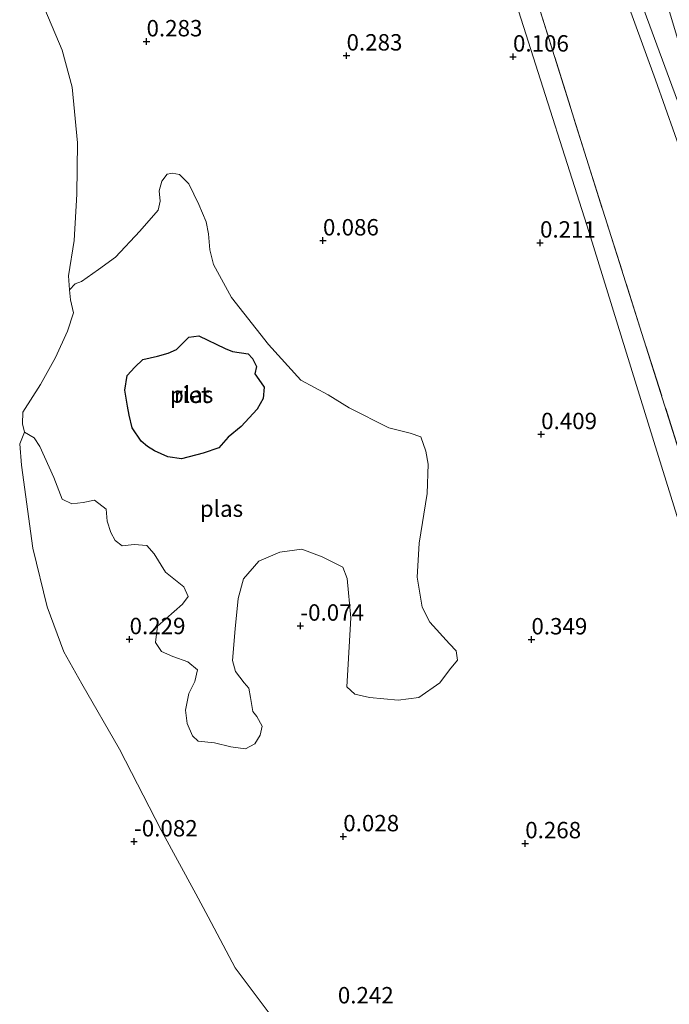
# Model space of a CAD drawing. Units: metres. Extents: x 150000 to 157720, y 556248 to 562501.
# Drawn here: x 156371 to 156470, y 560235 to 560385 of the extents above; entities that cross this region are included whole.
import ezdxf
from ezdxf.enums import TextEntityAlignment as Align

# ---------------------------------------------------------------- set-up
doc = ezdxf.new("R2010")
doc.units = ezdxf.units.M
doc.linetypes.add('IE-TERREINAFSCHEIDING', pattern=[10, 8, -2])
doc.layers.get('0').update_dxf_attribs({"lineweight": 25})
doc.layers.add('B-ME-GW-HOOGTEPUNT-S-B1', color=10, linetype='Continuous')
doc.layers.add('B-ME-IE-RIET-GV-B6', color=10, linetype='Continuous')
for name, color, linetype, lineweight in [('B-ME-GW-KRUINLIJN-L-B1', 93, 'Continuous', 18), ('B-ME-GW-TEENLIJN-L-B1', 93, 'Continuous', 18), ('B-ME-IE-GRASLAND-GV-B6', 93, 'Continuous', 18), ('B-ME-IE-GRONDWERKLIJN-GROND_INGERICHT-GV-B6', 253, 'Continuous', 18), ('B-ME-IE-TERREINAFSCHEIDING-RASTERHEKWERK-L-B1', 8, 'IE-TERREINAFSCHEIDING', 18), ('B-ME-OB-BEKLEDING-GV-B6', 253, 'Continuous', 18), ('B-ME-OG-WATER-GV-B6', 153, 'Continuous', 18)]:
    doc.layers.add(name, color=color, linetype=linetype, lineweight=lineweight)
doc.styles.add('NLCS-ISO', font='NLCS-ISO.TTF')

# ---------------------------------------------------------------- blocks, each defined once
blk = doc.blocks.new('hoogtepunt')
for p, q in [((-0.5, 0), (0.5, 0)), ((0, 0.5), (0, -0.5))]:
    blk.add_line(p, q)

msp = doc.modelspace()

# ---------------------------------------------------------------- linework, layer by layer
at = {"layer": 'B-ME-GW-KRUINLIJN-L-B1'}
for points in [[(156406.402, 560580.937, 3.485), (156411.62, 560563.334, 3.733), (156420.623, 560535.4, 3.637), (156430.697, 560504.274, 3.718), (156434.185, 560494.013, 3.637), (156443.815, 560462.028, 3.399), (156447.335, 560448.024, 3.414), (156456.412, 560413.717, 3.261), (156465.709, 560387.12, 3.444), (156473.44, 560366.197, 3.328), (156477.557, 560353.266, 3.591), (156485.23, 560332.802, 3.551), (156491.926, 560311.92, 4.012)], [(156405.03, 560580.526, 3.639), (156409.787, 560564.76, 3.761), (156418.886, 560536.933, 3.753), (156427.212, 560510.779, 3.695), (156432.703, 560494.284, 3.68), (156435.865, 560483.849, 3.599), (156438.188, 560475.548, 3.665), (156441.886, 560461.923, 3.695), (156447.632, 560437.588, 3.768), (156452.196, 560420.238, 3.717), (156455.034, 560410.82, 3.731), (156457.518, 560403.77, 3.732), (156467.77, 560375.589, 3.783), (156476.617, 560350.562, 3.775), (156487.014, 560322.427, 3.739), (156495.248, 560296.564, 3.739), (156506.145, 560255.547, 3.717), (156512.539, 560232.699, 3.592)]]:
    msp.add_polyline3d(points, dxfattribs=at)
at = {"layer": 'B-ME-GW-TEENLIJN-L-B1'}
msp.add_polyline3d([(156388.85, 560575.672, -0.02), (156396.841, 560550.206, -0.164), (156408.441, 560511.762, -0.239), (156422.896, 560464.925, -0.482), (156435.954, 560420.47, -0.239), (156447.659, 560383.701, -0.072), (156457.651, 560352.316, 0.036), (156467.526, 560320.437, 0.112), (156478.087, 560286.405, 0.162), (156489.566, 560251.207, 0.112), (156497.113, 560228.072, 0.145)], dxfattribs=at)
at = {"layer": 'B-ME-IE-GRASLAND-GV-B6'}
for points in [[(156435.954, 560420.47, -0.239), (156447.659, 560383.701, -0.072), (156457.651, 560352.316, 0.036), (156467.526, 560320.437, 0.112), (156478.087, 560286.405, 0.162), (156489.566, 560251.207, 0.112), (156497.113, 560228.072, 0.145)], [(156408.866, 560233.212, 0.095), (156403.708, 560240.156, 0.095), (156399.565, 560247.936, 0.107), (156397.682, 560251.437, 0.107), (156392.407, 560261.163, 0.107), (156386.047, 560273.492, 0.107), (156380.312, 560283.456, 0.107), (156377.598, 560288.358, 0.107), (156375.026, 560295.229, 0.107), (156372.83, 560304.141, 0.107), (156371.109, 560316.793, 0.107), (156370.844, 560320.04, 0.107), (156371.599, 560321.857, -0.008), (156373.031, 560320.982, -0.008), (156373.896, 560319.66, -0.008), (156376.025, 560314.924, -0.008), (156377.344, 560311.617, -0.008), (156378.805, 560310.928, -0.008), (156380.519, 560311.119, -0.008), (156382.263, 560311.497, -0.008), (156384.036, 560310.109, -0.008), (156384.172, 560308.288, -0.008), (156384.736, 560306.516, -0.008), (156385.388, 560305.303, -0.008), (156386.447, 560304.487, -0.008), (156388.322, 560304.729, -0.008), (156390.245, 560304.542, -0.008), (156391.352, 560303.297, -0.008), (156393.052, 560300.466, -0.008), (156395.883, 560298.261, -0.008), (156396.532, 560296.782, -0.008), (156395.66, 560295.617, -0.008), (156391.844, 560292.272, -0.008), (156391.57, 560289.789, -0.008), (156392.46, 560288.386, -0.008), (156394.215, 560287.613, -0.008), (156396.504, 560286.833, -0.008), (156397.958, 560285.61, -0.008), (156397.559, 560283.797, -0.008), (156396.626, 560281.991, -0.008), (156396.11, 560279.431, -0.008), (156396.403, 560277.394, -0.008), (156397.18, 560275.512, -0.008), (156398.052, 560274.724, -0.008), (156400.535, 560274.45, -0.008), (156403.041, 560273.828, -0.008), (156405.257, 560273.557, -0.008), (156406.711, 560274.286, -0.008), (156407.531, 560275.612, -0.008), (156407.791, 560277.026, -0.008), (156406.981, 560278.454, -0.008), (156406.377, 560279.238, -0.008), (156406.058, 560281.355, -0.008), (156405.783, 560282.776, -0.008), (156405.072, 560283.615, -0.008), (156403.731, 560285.318, -0.008), (156403.273, 560287.036, -0.008), (156403.686, 560291.871, -0.008), (156404.176, 560296.464, -0.008), (156404.993, 560299.475, -0.008), (156407.329, 560302.171, -0.008), (156410.53, 560303.545, -0.008), (156413.852, 560303.982, -0.008), (156416.966, 560302.843, -0.008), (156420.127, 560301.276, -0.008), (156420.772, 560299.529, -0.008), (156421.359, 560293.504, -0.008), (156420.943, 560286.449, -0.008), (156420.709, 560283.002, -0.008), (156421.951, 560281.889, -0.008), (156424.163, 560281.351, -0.008), (156428.544, 560280.97, -0.008), (156431.705, 560281.356, -0.008), (156434.891, 560283.612, -0.008), (156436.389, 560285.598, -0.008), (156437.612, 560287.052, -0.008), (156437.418, 560288.499, -0.008), (156436.363, 560289.583, -0.008), (156433.359, 560292.886, -0.008), (156432.186, 560295.175, -0.008), (156431.446, 560299.732, -0.008), (156431.756, 560304.889, -0.008), (156432.982, 560312.468, -0.008), (156433.15, 560316.959, -0.008), (156432.776, 560318.969, -0.008), (156432.003, 560321.119, -0.008), (156430.406, 560321.676, -0.008), (156427.127, 560322.496, -0.008), (156421.098, 560325.546, -0.008), (156417.889, 560327.542, -0.008), (156413.72, 560329.764, -0.008), (156408.793, 560335.207, -0.008), (156403.14, 560342.37, -0.008), (156400.374, 560347.436, -0.008), (156399.842, 560349.662, -0.008), (156399.607, 560352.073, -0.008), (156399.285, 560353.922, -0.008), (156398.171, 560356.585, -0.008), (156396.636, 560359.735, -0.008), (156395.211, 560361.145, -0.008), (156394.09, 560361.32, -0.008), (156393.905, 560361.283, -0.008), (156393.339, 560361.17, -0.008), (156392.522, 560360.111, -0.008), (156392.101, 560358.646, -0.008), (156392.241, 560357.093, -0.008), (156391.981, 560355.679, -0.008), (156389.183, 560352.481, -0.008), (156385.466, 560348.547, -0.008), (156382.873, 560346.656, -0.008), (156380.254, 560344.846, -0.008), (156379.313, 560344.458, -0.008), (156378.445, 560343.561, -0.008), (156378.281, 560345.687, 0.016), (156379.126, 560351.082, 0.028), (156379.569, 560358.144, 0.04), (156379.637, 560365.982, 0.04), (156378.863, 560374.45, 0.051), (156377.318, 560380.11, 0.051), (156374.138, 560387.684, 0.063)]]:
    msp.add_polyline3d(points, dxfattribs=at)
at = {"layer": 'B-ME-IE-GRONDWERKLIJN-GROND_INGERICHT-GV-B6'}
for points in [[(156411.033, 560582.327, 1.674), (156510.804, 560249.739, 1.044), (156515.635, 560233.628, 3.165), (156514.393, 560233.255, 3.601), (156510.887, 560247.354, 3.293), (156502.794, 560276.074, 3.318), (156498.931, 560288.535, 3.821), (156495.57, 560299.52, 3.902), (156491.926, 560311.92, 4.012), (156485.23, 560332.802, 3.551), (156477.557, 560353.266, 3.591), (156473.44, 560366.197, 3.328), (156465.709, 560387.12, 3.444), (156456.412, 560413.717, 3.261), (156447.335, 560448.024, 3.414), (156443.815, 560462.028, 3.399), (156434.185, 560494.013, 3.637), (156430.697, 560504.274, 3.718), (156420.623, 560535.4, 3.637), (156411.62, 560563.334, 3.733), (156406.402, 560580.937, 3.485), (156411.033, 560582.327, 1.674)], [(156457.518, 560403.77, 3.732), (156467.77, 560375.589, 3.783), (156476.617, 560350.562, 3.775), (156487.014, 560322.427, 3.739), (156495.248, 560296.564, 3.739), (156506.145, 560255.547, 3.717), (156512.539, 560232.699, 3.592), (156500.118, 560228.973, 1.379), (156489.942, 560260.938, 1.21), (156472.639, 560315.039, 1.152), (156457.262, 560363.591, 1.181), (156443.465, 560407.686, 1.225)], [(156465.709, 560387.12, 3.444), (156473.44, 560366.197, 3.328), (156477.557, 560353.266, 3.591), (156485.23, 560332.802, 3.551), (156491.926, 560311.92, 4.012), (156495.57, 560299.52, 3.902), (156498.931, 560288.535, 3.821), (156502.794, 560276.074, 3.318), (156510.887, 560247.354, 3.293), (156514.393, 560233.255, 3.601), (156512.539, 560232.699, 3.592), (156506.145, 560255.547, 3.717), (156495.248, 560296.564, 3.739), (156487.014, 560322.427, 3.739), (156476.617, 560350.562, 3.775), (156467.77, 560375.589, 3.783), (156457.518, 560403.77, 3.732)], [(156374.138, 560387.684, 0.063), (156377.318, 560380.11, 0.051), (156378.863, 560374.45, 0.051), (156379.637, 560365.982, 0.04), (156379.569, 560358.144, 0.04), (156379.126, 560351.082, 0.028), (156378.281, 560345.687, 0.016), (156378.445, 560343.561, -0.008), (156378.584, 560342.008, -0.008), (156379.039, 560340.022, -0.008), (156378.146, 560337.253, -0.008), (156376.326, 560333.213, -0.008), (156373.997, 560329.099, -0.008), (156371.346, 560324.883, -0.008), (156371.295, 560323.092, -0.008), (156371.599, 560321.857, -0.008), (156370.844, 560320.04, 0.107), (156371.109, 560316.793, 0.107), (156372.83, 560304.141, 0.107), (156375.026, 560295.229, 0.107), (156377.598, 560288.358, 0.107), (156380.312, 560283.456, 0.107), (156386.047, 560273.492, 0.107), (156392.407, 560261.163, 0.107), (156397.682, 560251.437, 0.107), (156399.565, 560247.936, 0.107), (156403.708, 560240.156, 0.095), (156408.866, 560233.212, 0.095)]]:
    msp.add_polyline3d(points, dxfattribs=at)
at = {"layer": 'B-ME-IE-RIET-GV-B6'}
msp.add_polyline3d([(156387.546, 560324.449, -0.008), (156387.297, 560325.789, -0.008), (156386.875, 560328.229, -0.008), (156387.226, 560330.471, -0.008), (156388.4, 560331.737, -0.008), (156389.64, 560332.925, -0.008), (156391.867, 560333.456, -0.008), (156393.504, 560333.889, -0.008), (156394.742, 560334.461, -0.008), (156396.639, 560336.307, -0.008), (156398.166, 560336.527, -0.008), (156402.152, 560334.601, -0.008), (156403.269, 560334.158, -0.008), (156405.698, 560333.777, -0.008), (156406.357, 560333.1, -0.008), (156406.929, 560331.862, -0.008), (156406.672, 560330.715, -0.008), (156407.303, 560329.851, -0.008), (156408.116, 560328.69, -0.008), (156407.959, 560326.954, -0.008), (156407.054, 560325.335, -0.008), (156404.611, 560322.693, -0.008), (156402.637, 560321.089, -0.008), (156401.198, 560319.477, -0.008), (156398.806, 560318.627, -0.008), (156395.532, 560317.762, -0.008), (156393.436, 560318.078, -0.008), (156391.404, 560319.021, -0.008), (156390.316, 560319.651, -0.008), (156389.366, 560320.461, -0.008), (156388.004, 560322.525, -0.008), (156387.546, 560324.449, -0.008)], dxfattribs=at)
at = {"layer": 'B-ME-IE-TERREINAFSCHEIDING-RASTERHEKWERK-L-B1'}
msp.add_polyline3d([(156391.835, 560576.568, 1.383), (156397.429, 560558.574, 1.276), (156412.965, 560507.512, 1.298), (156443.465, 560407.686, 1.225), (156457.262, 560363.591, 1.181), (156472.639, 560315.039, 1.152), (156489.942, 560260.938, 1.21), (156500.118, 560228.973, 1.379)], dxfattribs=at)
at = {"layer": 'B-ME-OB-BEKLEDING-GV-B6'}
msp.add_polyline3d([(156391.835, 560576.568, 1.383), (156397.429, 560558.574, 1.276), (156412.965, 560507.512, 1.298), (156443.465, 560407.686, 1.225), (156457.262, 560363.591, 1.181), (156472.639, 560315.039, 1.152), (156489.942, 560260.938, 1.21), (156500.118, 560228.973, 1.379), (156497.113, 560228.072, 0.145), (156489.566, 560251.207, 0.112), (156478.087, 560286.405, 0.162), (156467.526, 560320.437, 0.112), (156457.651, 560352.316, 0.036), (156447.659, 560383.701, -0.072), (156435.954, 560420.47, -0.239), (156422.896, 560464.925, -0.482), (156408.441, 560511.762, -0.239), (156396.841, 560550.206, -0.164), (156388.85, 560575.672, -0.02), (156391.835, 560576.568, 1.383)], dxfattribs=at)
at = {"layer": 'B-ME-OG-WATER-GV-B6'}
for points in [[(156371.599, 560321.857, -0.008), (156371.295, 560323.092, -0.008), (156371.346, 560324.883, -0.008), (156373.997, 560329.099, -0.008), (156376.326, 560333.213, -0.008), (156378.146, 560337.253, -0.008), (156379.039, 560340.022, -0.008), (156378.584, 560342.008, -0.008), (156378.445, 560343.561, -0.008), (156379.313, 560344.458, -0.008), (156380.254, 560344.846, -0.008), (156382.873, 560346.656, -0.008), (156385.466, 560348.547, -0.008), (156389.183, 560352.481, -0.008), (156391.981, 560355.679, -0.008), (156392.241, 560357.093, -0.008), (156392.101, 560358.646, -0.008), (156392.522, 560360.111, -0.008), (156393.339, 560361.17, -0.008), (156393.905, 560361.283, -0.008), (156394.09, 560361.32, -0.008), (156395.211, 560361.145, -0.008), (156396.636, 560359.735, -0.008), (156398.171, 560356.585, -0.008), (156399.285, 560353.922, -0.008), (156399.607, 560352.073, -0.008), (156399.842, 560349.662, -0.008), (156400.374, 560347.436, -0.008), (156403.14, 560342.37, -0.008), (156408.793, 560335.207, -0.008), (156413.72, 560329.764, -0.008), (156417.889, 560327.542, -0.008), (156421.098, 560325.546, -0.008), (156427.127, 560322.496, -0.008), (156430.406, 560321.676, -0.008), (156432.003, 560321.119, -0.008), (156432.776, 560318.969, -0.008), (156433.15, 560316.959, -0.008), (156432.982, 560312.468, -0.008), (156431.756, 560304.889, -0.008), (156431.446, 560299.732, -0.008), (156432.186, 560295.175, -0.008), (156433.359, 560292.886, -0.008), (156436.363, 560289.583, -0.008), (156437.418, 560288.499, -0.008), (156437.612, 560287.052, -0.008), (156436.389, 560285.598, -0.008), (156434.891, 560283.612, -0.008), (156431.705, 560281.356, -0.008), (156428.544, 560280.97, -0.008), (156424.163, 560281.351, -0.008), (156421.951, 560281.889, -0.008), (156420.709, 560283.002, -0.008), (156420.943, 560286.449, -0.008), (156421.359, 560293.504, -0.008), (156420.772, 560299.529, -0.008), (156420.127, 560301.276, -0.008), (156416.966, 560302.843, -0.008), (156413.852, 560303.982, -0.008), (156410.53, 560303.545, -0.008), (156407.329, 560302.171, -0.008), (156404.993, 560299.475, -0.008), (156404.176, 560296.464, -0.008), (156403.686, 560291.871, -0.008), (156403.273, 560287.036, -0.008), (156403.731, 560285.318, -0.008), (156405.072, 560283.615, -0.008), (156405.783, 560282.776, -0.008), (156406.058, 560281.355, -0.008), (156406.377, 560279.238, -0.008), (156406.981, 560278.454, -0.008), (156407.791, 560277.026, -0.008), (156407.531, 560275.612, -0.008), (156406.711, 560274.286, -0.008), (156405.257, 560273.557, -0.008), (156403.041, 560273.828, -0.008), (156400.535, 560274.45, -0.008), (156398.052, 560274.724, -0.008), (156397.18, 560275.512, -0.008), (156396.403, 560277.394, -0.008), (156396.11, 560279.431, -0.008), (156396.626, 560281.991, -0.008), (156397.559, 560283.797, -0.008), (156397.958, 560285.61, -0.008), (156396.504, 560286.833, -0.008), (156394.215, 560287.613, -0.008), (156392.46, 560288.386, -0.008), (156391.57, 560289.789, -0.008), (156391.844, 560292.272, -0.008), (156395.66, 560295.617, -0.008), (156396.532, 560296.782, -0.008), (156395.883, 560298.261, -0.008), (156393.052, 560300.466, -0.008), (156391.352, 560303.297, -0.008), (156390.245, 560304.542, -0.008), (156388.322, 560304.729, -0.008), (156386.447, 560304.487, -0.008), (156385.388, 560305.303, -0.008), (156384.736, 560306.516, -0.008), (156384.172, 560308.288, -0.008), (156384.036, 560310.109, -0.008), (156382.263, 560311.497, -0.008), (156380.519, 560311.119, -0.008), (156378.805, 560310.928, -0.008), (156377.344, 560311.617, -0.008), (156376.025, 560314.924, -0.008), (156373.896, 560319.66, -0.008), (156373.031, 560320.982, -0.008), (156371.599, 560321.857, -0.008)], [(156387.297, 560325.789, -0.008), (156387.546, 560324.449, -0.008), (156388.004, 560322.525, -0.008), (156389.366, 560320.461, -0.008), (156390.316, 560319.651, -0.008), (156391.404, 560319.021, -0.008), (156393.436, 560318.078, -0.008), (156395.532, 560317.762, -0.008), (156398.806, 560318.627, -0.008), (156401.198, 560319.477, -0.008), (156402.637, 560321.089, -0.008), (156404.611, 560322.693, -0.008), (156407.054, 560325.335, -0.008), (156407.959, 560326.954, -0.008), (156408.116, 560328.69, -0.008), (156407.303, 560329.851, -0.008), (156406.672, 560330.715, -0.008), (156406.929, 560331.862, -0.008), (156406.357, 560333.1, -0.008), (156405.698, 560333.777, -0.008), (156403.269, 560334.158, -0.008), (156402.152, 560334.601, -0.008), (156398.166, 560336.527, -0.008), (156396.639, 560336.307, -0.008), (156394.742, 560334.461, -0.008), (156393.504, 560333.889, -0.008), (156391.867, 560333.456, -0.008), (156389.64, 560332.925, -0.008), (156388.4, 560331.737, -0.008), (156387.226, 560330.471, -0.008), (156386.875, 560328.229, -0.008), (156387.297, 560325.789, -0.008)]]:
    msp.add_polyline3d(points, dxfattribs=at)

# ---------------------------------------------------------------- block references
at = {"layer": 'B-ME-GW-HOOGTEPUNT-S-B1', "rotation": 90}
for p in [(156390.184, 560381.421, 0.283), (156390.184, 560381.421, 0.283), (156420.682, 560379.268, 0.283), (156420.682, 560379.268, 0.283), (156446.064, 560379.106, 0.106), (156446.064, 560379.106, 0.106), (156417.088, 560351.061, 0.086), (156417.088, 560351.061, 0.086), (156450.183, 560350.735, 0.211), (156450.183, 560350.735, 0.211), (156450.357, 560321.517, 0.409), (156450.357, 560321.517, 0.409), (156413.636, 560292.31, -0.074), (156413.636, 560292.31, -0.074), (156387.601, 560290.252, 0.229), (156387.601, 560290.252, 0.229), (156448.871, 560290.216, 0.349), (156448.871, 560290.216, 0.349), (156388.277, 560259.401, -0.082), (156388.277, 560259.401, -0.082), (156420.183, 560260.188, 0.028), (156420.183, 560260.188, 0.028), (156447.928, 560259.123, 0.268), (156447.928, 560259.123, 0.268)]:
    msp.add_blockref('hoogtepunt', p, dxfattribs=at)

# ---------------------------------------------------------------- texts
at = {"layer": 'B-ME-GW-HOOGTEPUNT-S-B1', "ltscale": 0.2, "style": 'NLCS-ISO'}
for s, p in [('0.283', (156390.184, 560381.421, 0.283)), ('0.283', (156390.184, 560381.421, 0.283)), ('0.283', (156420.682, 560379.268, 0.283)), ('0.283', (156420.682, 560379.268, 0.283)), ('0.106', (156446.064, 560379.106, 0.106)), ('0.106', (156446.064, 560379.106, 0.106)), ('0.086', (156417.088, 560351.061, 0.086)), ('0.086', (156417.088, 560351.061, 0.086)), ('0.211', (156450.183, 560350.735, 0.211)), ('0.211', (156450.183, 560350.735, 0.211)), ('0.409', (156450.357, 560321.517, 0.409)), ('0.409', (156450.357, 560321.517, 0.409)), ('-0.074', (156413.636, 560292.31, -0.074)), ('-0.074', (156413.636, 560292.31, -0.074)), ('0.229', (156387.601, 560290.252, 0.229)), ('0.229', (156387.601, 560290.252, 0.229)), ('0.349', (156448.871, 560290.216, 0.349)), ('0.349', (156448.871, 560290.216, 0.349)), ('-0.082', (156388.277, 560259.401, -0.082)), ('-0.082', (156388.277, 560259.401, -0.082)), ('0.028', (156420.183, 560260.188, 0.028)), ('0.028', (156420.183, 560260.188, 0.028)), ('0.268', (156447.928, 560259.123, 0.268)), ('0.268', (156447.928, 560259.123, 0.268)), ('0.242', (156419.355, 560233.941, 0.242)), ('0.242', (156419.355, 560233.941, 0.242))]:
    msp.add_text(s, height=2.5, dxfattribs=at).set_placement(p, align=Align.BOTTOM_LEFT)
at = {"layer": 'B-ME-IE-RIET-GV-B6', "ltscale": 0.2, "style": 'NLCS-ISO'}
msp.add_text('riet', height=2.5, dxfattribs=at).set_placement((156397.071, 560327.535), align=Align.MIDDLE_CENTER)
at = {"layer": 'B-ME-OG-WATER-GV-B6', "ltscale": 0.2, "style": 'NLCS-ISO'}
for p in [(156397.063, 560327.577), (156401.609, 560310.179)]:
    msp.add_text('plas', height=2.5, dxfattribs=at).set_placement(p, align=Align.MIDDLE_CENTER)

doc.saveas('drawing.dxf')
